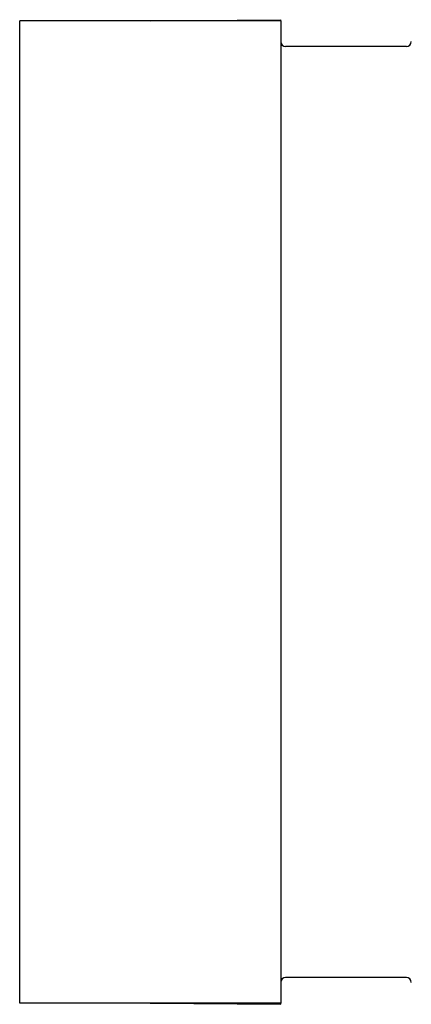
# Model space of a CAD drawing. Extents: x 49624 to 68293, y 59731 to 72931.
# Drawn here: x 57843 to 57867, y 69102 to 69162 of the extents above; entities that cross this region are included whole.
import ezdxf

# ---------------------------------------------------------------- set-up
doc = ezdxf.new("R2010")
doc.units = 0
doc.header["$LTSCALE"] = 150
doc.header["$MEASUREMENT"] = 0
doc.layers.add('Multibore Station', color=252, linetype='Continuous')

msp = doc.modelspace()

# ---------------------------------------------------------------- linework, layer by layer
at = {"layer": 'Multibore Station'}
for p, q in [((57842.521, 69102.05, -3), (57842.521, 69162.35, -3)), ((57858.521, 69162.35, -3), (57842.521, 69162.35, -3)), ((57842.521, 69102.05, -3), (57842.521, 69162.35, -3)), ((57858.521, 69162.35, -3), (57842.521, 69162.35, -3)), ((57850.521, 69162.35, -3), (57858.521, 69162.42, -3)), ((57850.521, 69162.35, -3), (57858.521, 69162.42, -3)), ((57858.521, 69162.35, -3), (57858.521, 69162.42, -3)), ((57858.521, 69162.35, -3), (57858.521, 69162.42, -3)), ((57858.521, 69162.35, -3), (57858.521, 69102.05, -3)), ((57858.521, 69162.35, -3), (57858.521, 69102.05, -3)), ((57866.221, 69160.775, -3), (57858.821, 69160.775, -3)), ((57866.221, 69160.775, -3), (57858.821, 69160.775, -3)), ((57866.221, 69103.625, -3), (57858.821, 69103.625, -3)), ((57866.221, 69103.625, -3), (57858.821, 69103.625, -3)), ((57858.521, 69102.05, -3), (57842.521, 69102.05, -3)), ((57858.521, 69102.05, -3), (57842.521, 69102.05, -3)), ((57850.521, 69102.05, -3), (57858.521, 69101.98, -3)), ((57850.521, 69102.05, -3), (57858.521, 69101.98, -3)), ((57858.521, 69101.98, -3), (57858.521, 69102.05, -3)), ((57858.521, 69101.98, -3), (57858.521, 69102.05, -3))]:
    msp.add_line(p, q, dxfattribs=at)
for centre, start, end in [((57858.821, 69161.075, -3), 180, 270), ((57858.821, 69161.075, -3), 180, 270), ((57866.221, 69161.075, -3), 270, 0), ((57866.221, 69161.075, -3), 270, 0), ((57858.821, 69103.325, -3), 90, 180), ((57858.821, 69103.325, -3), 90, 180), ((57866.221, 69103.325, -3), 0, 90), ((57866.221, 69103.325, -3), 0, 90)]:
    msp.add_arc(centre, 0.3, start, end, dxfattribs=at)

doc.saveas('drawing.dxf')
